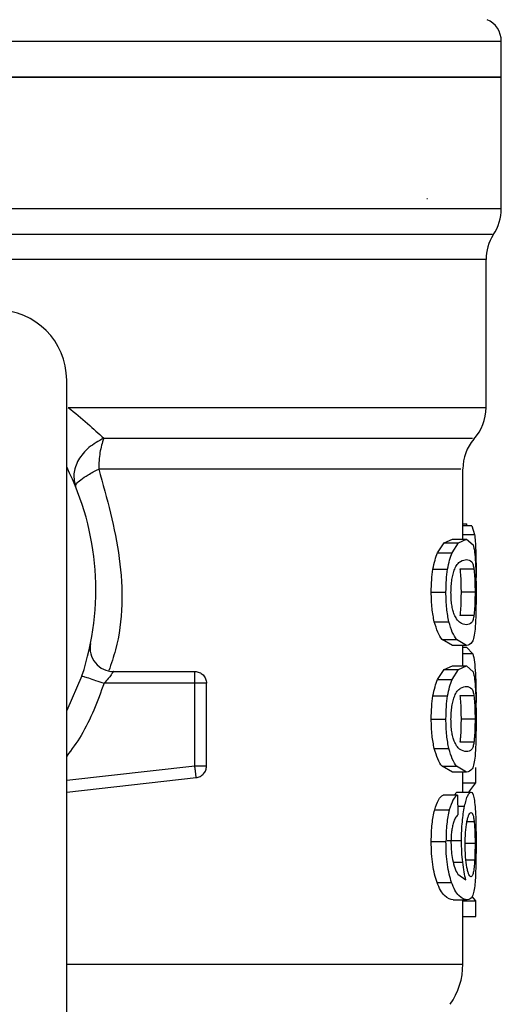
# Model space of a CAD drawing. Extents: x 0.4 to 10.6, y 0.4 to 8.1.
# Drawn here: x 7.1 to 7.1, y 5.8 to 5.9 of the extents above; entities that cross this region are included whole.
import ezdxf

# ---------------------------------------------------------------- set-up
doc = ezdxf.new("R2010")
doc.units = 0
doc.linetypes.add('SLD-SOLID', pattern=[0])
doc.layers.get('0').update_dxf_attribs({"linetype": 'CONTINUOUS'})

msp = doc.modelspace()

# ---------------------------------------------------------------- linework, layer by layer
at = {"color": 8, "linetype": 'SLD-SOLID'}
for p, q in [((7.00540812952416, 5.872008003064137), (7.081917300794797, 5.872008003064137)), ((7.041789099470314, 5.8625845830354), (7.081917300794797, 5.8625845830354)), ((7.081064297315432, 5.859716129060914), (7.04819030196752, 5.859716129060914)), ((7.079751978253232, 5.844235387006879), (7.080414121715206, 5.844235387006879)), ((7.080309422480256, 5.837519754364218), (7.079751978253232, 5.837519754364218)), ((7.05744224131055, 5.830399658838391), (7.064660113484631, 5.83120649218445)), ((7.079460212734844, 5.828938543272878), (7.079850537114671, 5.828938543272878)), ((7.080389990438416, 5.828067333781609), (7.079988128414094, 5.828067333781609)), ((7.080437470778809, 5.826839337300862), (7.07990325828341, 5.826839337300862)), ((7.079212290265532, 5.825785950358567), (7.079741770371154, 5.825785950358567)), ((7.080416038137511, 5.825904768541525), (7.079931457068766, 5.825904768541525))]:
    msp.add_line(p, q, dxfattribs=at)
at = {"color": 7, "linetype": 'SLD-SOLID'}
for p, q in [((7.081917300794797, 5.869986959744735), (7.081917300794797, 5.872008003064137)), ((7.081917300794797, 5.869989658380226), (7.043662734714808, 5.869989658380226)), ((7.081917300794797, 5.8625845830354), (7.081917300794797, 5.869989658380226)), ((7.077727571417131, 5.86315229381049), (7.077759563936439, 5.863149829838954)), ((7.081064297315432, 5.851388707037781), (7.081064297315432, 5.859716129060914)), ((7.05744224131055, 5.816502311826174), (7.05744224131055, 5.852929295462995)), ((7.079751978253232, 5.843983846801581), (7.079751978253232, 5.847923013740433)), ((7.079751978253232, 5.844829556142986), (7.079967751760599, 5.844829556142986)), ((7.080259126172394, 5.844731681718083), (7.079751978253232, 5.844731681718083)), ((7.079967712649939, 5.844731681718083), (7.079967751760599, 5.844829556142986)), ((7.080259126172394, 5.844731681718083), (7.080414121715206, 5.844235387006879)), ((7.078695755788137, 5.843777068745855), (7.079161954847011, 5.843983846801581)), ((7.079161954847011, 5.843983846801581), (7.079962158936318, 5.843983846801581)), ((7.079506363312819, 5.843777068745855), (7.079962158936318, 5.843983846801581)), ((7.079962158936318, 5.843983846801581), (7.080333944863638, 5.843648922670653)), ((7.078329680017076, 5.84320462558099), (7.078695755788137, 5.843777068745855)), ((7.078695755788137, 5.843777068745855), (7.079506363312819, 5.843777068745855)), ((7.079148657222848, 5.84320462558099), (7.079506363312819, 5.843777068745855)), ((7.078329680017076, 5.84320462558099), (7.079148657222848, 5.84320462558099)), ((7.080373720404148, 5.84229195879086), (7.079582707319775, 5.84229195879086)), ((7.078069594132722, 5.842284997093504), (7.078894633490685, 5.842284997093504)), ((7.080494846116004, 5.842062242333453), (7.080490739496777, 5.841540173697767)), ((7.077972521476336, 5.84098857651431), (7.078799829252539, 5.84098857651431)), ((7.080437470778809, 5.84098857651431), (7.079647865678171, 5.84098857651431)), ((7.080374346174696, 5.839678936532272), (7.079583293979665, 5.839678936532272)), ((7.078144256381328, 5.839323283751915), (7.078967496648964, 5.839323283751915)), ((7.079161954847011, 5.837993306227039), (7.078581044224406, 5.838325414390498)), ((7.078581044224406, 5.838325414390498), (7.079394272163261, 5.838325414390498)), ((7.079962158936318, 5.837993306227039), (7.079161954847011, 5.837993306227039)), ((7.079962158936318, 5.837993306227039), (7.079394272163261, 5.838325414390498)), ((7.079751978253232, 5.836846581696321), (7.079751978253232, 5.837993306227039)), ((7.079751978253232, 5.837902373944163), (7.0799486266482, 5.837902373944163)), ((7.080309422480256, 5.837519754364218), (7.0799486266482, 5.837902373944163)), ((7.078695755788137, 5.836639784085265), (7.079161954847011, 5.836846581696321)), ((7.079161954847011, 5.836846581696321), (7.079962158936318, 5.836846581696321)), ((7.079506363312819, 5.836639784085265), (7.079962158936318, 5.836846581696321)), ((7.079962158936318, 5.836846581696321), (7.080333944863638, 5.836511638010063)), ((7.058304162020236, 5.83628065045623), (7.05744224131055, 5.834326447253575)), ((7.060070203840993, 5.836525092076863), (7.064660113484631, 5.836525092076863)), ((7.064660113484631, 5.835868932545763), (7.064660113484631, 5.836332902297056)), ((7.078329680017076, 5.8360673409204), (7.078695755788137, 5.836639784085265)), ((7.078695755788137, 5.836639784085265), (7.079506363312819, 5.836639784085265)), ((7.079148657222848, 5.8360673409204), (7.079506363312819, 5.836639784085265)), ((7.064660113484631, 5.835868932545763), (7.059550266736239, 5.835868932545763)), ((7.064660113484631, 5.83120649218445), (7.064660113484631, 5.835868932545763)), ((7.065316273015731, 5.83120649218445), (7.065316273015731, 5.835868932545763)), ((7.078329680017076, 5.8360673409204), (7.079148657222848, 5.8360673409204)), ((7.078069594132722, 5.835147712432915), (7.078894633490685, 5.835147712432915)), ((7.080373720404148, 5.835154674130271), (7.079582707319775, 5.835154674130271)), ((7.077972521476336, 5.833851291853721), (7.078799829252539, 5.833851291853721)), ((7.080437470778809, 5.833851291853721), (7.079647865678171, 5.833851291853721)), ((7.080374346174696, 5.832541651871682), (7.079583293979665, 5.832541651871682)), ((7.078144256381328, 5.832186018646655), (7.078967496648964, 5.832186018646655)), ((7.079161954847011, 5.83085602156645), (7.078581044224406, 5.831188129729908)), ((7.078581044224406, 5.831188129729908), (7.079394272163261, 5.831188129729908)), ((7.079962158936318, 5.83085602156645), (7.079161954847011, 5.83085602156645)), ((7.079962158936318, 5.83085602156645), (7.079394272163261, 5.831188129729908)), ((7.079751978253232, 5.829734347413015), (7.079751978253232, 5.83085602156645)), ((7.080486789320187, 5.830254460515735), (7.080486789320187, 5.831122032715688)), ((7.05744224131055, 5.829739412243394), (7.06473297664291, 5.830554380606587)), ((7.079751978253232, 5.830254460515735), (7.080486789320187, 5.830254460515735)), ((7.080081563779165, 5.829734347413015), (7.080486789320187, 5.830254460515735)), ((7.079447971098483, 5.829571431961694), (7.078635994700726, 5.829571431961694)), ((7.079258988392738, 5.829571431961694), (7.079410698640168, 5.829734347413015)), ((7.079410698640168, 5.829734347413015), (7.080205466347832, 5.829734347413015)), ((7.079447971098483, 5.829571431961694), (7.079469677514394, 5.828449777363588)), ((7.07816541524801, 5.828736478051598), (7.078988225298394, 5.828736478051598)), ((7.077972521476336, 5.826964667408594), (7.078799829252539, 5.826964667408594)), ((7.078870463103237, 5.827021064979307), (7.079677120451329, 5.827021064979307)), ((7.079466431329672, 5.825108260409522), (7.07992453448207, 5.824790271194072)), ((7.078298156825679, 5.82465209323476), (7.079117877133979, 5.82465209323476)), ((7.079203646809826, 5.823668616595966), (7.080002912243311, 5.823668616595966)), ((7.079751978253232, 5.820048240641079), (7.079751978253232, 5.823668616595966)), ((7.079751978253232, 5.823620921146947), (7.080486789320187, 5.823620921146947)), ((7.080486789320187, 5.823620921146947), (7.080283335670502, 5.82386600809346)), ((7.080486789320187, 5.82273557315234), (7.080486789320187, 5.823620921146947)), ((7.079751978253232, 5.82273557315234), (7.080486789320187, 5.82273557315234))]:
    msp.add_line(p, q, dxfattribs=at)
for centre, radius, start, end in [((7.080604982546101, 5.872007994695511), 0.001312335958010684, 0, 67.01170046942775), ((7.079292646588095, 5.862584575534487), 0.00262467191601079, 325.8103227459887, 0), ((7.083688972047412, 5.8597161381337), 0.002624671916010436, 148.0599039888396, 179.9999999283783), ((7.053505245013294, 5.852929297089998), 0.003937007874015741, 2.585154845094134e-10, 90), ((7.078439628215391, 5.851391799878384), 0.002624671916010894, 317.2062181832552, 359.8351604961583), ((7.082376636089408, 5.847919685296928), 0.002624671916011065, 140.0547225701683, 179.56774500648), ((7.043662725328253, 5.841118273467951), 0.01541994750656169, 341.7161100404729, 26.66866059735866), ((7.060070205315129, 5.837837433572938), 0.0013123359580052, 168.6922705649739, 270.0000000000008), ((7.075814956299382, 5.820049895996298), 0.003937007874016274, 324.9999966487069, 359.9928702269501)]:
    msp.add_arc(centre, radius, start, end, dxfattribs=at)
for points, knots in [([(7.043662734714808, 5.869989658380226), (7.046166477518438, 5.869989658380226), (7.051173964704469, 5.869989658380226), (7.058396404647433, 5.869989658380226), (7.065053199268376, 5.869989658380226), (7.070885899512521, 5.869989658380226), (7.075680046445673, 5.869989658380226), (7.079215473704136, 5.869989658380226), (7.081490188581361, 5.869989658380226), (7.081774930075014, 5.869989658380226), (7.081917300794797, 5.869989658380226)], [0, 0, 0, 0, 0.1249999519825593, 0.2499999827855689, 0.3750001696091626, 0.499999862837566, 0.6250000374096565, 0.750000080499139, 0.8750000639920985, 1, 1, 1, 1]), ([(7.057524451916402, 5.851391855445856), (7.057903066763139, 5.851081763585756), (7.058662297551582, 5.850459940935478), (7.059238022638769, 5.849924260090321), (7.05952664389802, 5.849655713724135)], [0, 0, 0, 0, 0.4986821563366461, 0.9999999999999999, 0.9999999999999999, 0.9999999999999999, 0.9999999999999999]), ([(7.05952664389802, 5.849655713724135), (7.059234321260494, 5.849493780666419), (7.0586518651982, 5.849171127272381), (7.058059172178663, 5.848440219545506), (7.057770365332228, 5.847646390507041), (7.057887859584543, 5.847165723282754), (7.057945399942463, 5.846930326541374)], [0, 0, 0, 0, 0.2509409618070004, 0.500002619431561, 0.7551367180071652, 1, 1, 1, 1]), ([(7.05952664389802, 5.849655713724135), (7.059445202461045, 5.849396340071981), (7.059282318066217, 5.848877587923998), (7.059256323624338, 5.848238977814978), (7.059243326282042, 5.847919669779063)], [0, 0, 0, 0, 0.4999953314165441, 1, 1, 1, 1]), ([(7.057945399942463, 5.846930326541374), (7.057947843732448, 5.846979381956865), (7.057952726447675, 5.847077395135421), (7.05821273594877, 5.847315429216376), (7.058635091554848, 5.847601085582161), (7.059038963055214, 5.847812627396272), (7.059243326282042, 5.847919669779063)], [0, 0, 0, 0, 0.2469161171927077, 0.4933407094963526, 0.7436250703141584, 1, 1, 1, 1]), ([(7.080414121715206, 5.844235387006879), (7.080428313864698, 5.844117286272554), (7.080456552452786, 5.84388229734495), (7.080470450489714, 5.843519559966513), (7.080477363651296, 5.843339127138327)], [0, 0, 0, 0, 0.5025799961302467, 1, 1, 1, 1]), ([(7.080333944863638, 5.843648922670653), (7.080363955123794, 5.843531138548437), (7.080421086315432, 5.843306910327049), (7.08045044293652, 5.842865132106005), (7.080464378912408, 5.842655414147749)], [0, 0, 0, 0, 0.5252867881079719, 1, 1, 1, 1]), ([(7.078069594132722, 5.842284997093504), (7.07810508660637, 5.8424646548643), (7.078177098657618, 5.842829169457609), (7.078278338239052, 5.843078289146362), (7.078329680017076, 5.84320462558099)], [0, 0, 0, 0, 0.4928685273355714, 1, 1, 1, 1]), ([(7.078894633490685, 5.842284997093504), (7.078929286420467, 5.842464650788431), (7.078999577506711, 5.842829065960356), (7.079098501797271, 5.843078274705829), (7.079148657222848, 5.84320462558099)], [0, 0, 0, 0, 0.4929918092507036, 1, 1, 1, 1]), ([(7.080477363651296, 5.843339127138327), (7.080482593861086, 5.843138700509654), (7.080493143460711, 5.842734429787958), (7.08049427537473, 5.842287563997536), (7.080494846116004, 5.842062242333453)], [0, 0, 0, 0, 0.4957732972366004, 1, 1, 1, 1]), ([(7.079083694417749, 5.840976041548005), (7.079086174805989, 5.841103385907497), (7.079091095137466, 5.841355998159885), (7.079134644698725, 5.841712763658688), (7.079202415057828, 5.842034664088345), (7.07926073868505, 5.84220224750455), (7.079291450239958, 5.842290492141136)], [0, 0, 0, 0, 0.2393460783233715, 0.4747893992786428, 0.723439110851432, 1, 1, 1, 1]), ([(7.079291450239958, 5.842290492141136), (7.079338613420149, 5.842385382764229), (7.079448774615988, 5.842607023130109), (7.079694896435247, 5.842786813766614), (7.07985470241035, 5.842809399939533), (7.079962158936318, 5.842824587304557)], [0, 0, 0, 0, 0.1969434141312743, 0.4600097348219666, 1, 1, 1, 1]), ([(7.079582707319775, 5.84229195879086), (7.079593459034438, 5.842203989084868), (7.079613908477933, 5.842036673304229), (7.079633978478428, 5.841717156985709), (7.07964589752405, 5.841364073684565), (7.079647205931148, 5.841114447317578), (7.079647865678171, 5.84098857651431)], [0, 0, 0, 0, 0.2755666337139928, 0.5241195922780912, 0.7600435807226356, 1, 1, 1, 1]), ([(7.079962158936318, 5.842824587304557), (7.08006501293183, 5.842808571986446), (7.080204975445904, 5.842786778528884), (7.080323162617016, 5.842570589017535), (7.080358364510047, 5.842376587025139), (7.080373720404148, 5.84229195879086)], [0, 0, 0, 0, 0.6097749832378757, 0.829774665033099, 1, 1, 1, 1]), ([(7.080373720404148, 5.84229195879086), (7.080384260515673, 5.84220398132474), (7.080404307436878, 5.842036651280212), (7.080423841094529, 5.841717135984597), (7.08043561389085, 5.841364064245544), (7.080436848314697, 5.84111444713355), (7.080437470778809, 5.84098857651431)], [0, 0, 0, 0, 0.2755649619958532, 0.5241148602538976, 0.7600326486091893, 1, 1, 1, 1]), ([(7.080464378912408, 5.842655414147749), (7.080473613947884, 5.842415628236485), (7.080493065480682, 5.841910572946844), (7.080494232935556, 5.841306075655488), (7.080494846116004, 5.84098857651431)], [0, 0, 0, 0, 0.4747716065597236, 0.9999999999999999, 0.9999999999999999, 0.9999999999999999, 0.9999999999999999]), ([(7.077972521476336, 5.84098857651431), (7.077976125251503, 5.841222694600543), (7.077983098873001, 5.841675733661807), (7.078041414441117, 5.84208650233591), (7.078069594132722, 5.842284997093504)], [0, 0, 0, 0, 0.5167724071732243, 1, 1, 1, 1]), ([(7.078799829252539, 5.84098857651431), (7.07880333914123, 5.841222687788683), (7.078810130061379, 5.841675645449077), (7.078867105716465, 5.842086495155462), (7.078894633490685, 5.842284997093504)], [0, 0, 0, 0, 0.5168502375468457, 1, 1, 1, 1]), ([(7.078144256381328, 5.839323283751915), (7.078094574524594, 5.839563830832337), (7.077991118502071, 5.840064738926481), (7.077978881829623, 5.840672615590118), (7.077972521476336, 5.84098857651431)], [0, 0, 0, 0, 0.4802219872986209, 1, 1, 1, 1]), ([(7.078967496648964, 5.839323283751915), (7.078919000863142, 5.839563852225772), (7.078817985260049, 5.840064950807021), (7.078806039872828, 5.840672632133145), (7.078799829252539, 5.84098857651431)], [0, 0, 0, 0, 0.4800821292647687, 1, 1, 1, 1]), ([(7.079267983844376, 5.839737172303972), (7.079240540276103, 5.839815433179584), (7.079187737806132, 5.839966010083184), (7.079127708351541, 5.840266869791705), (7.079089913237111, 5.840608250026974), (7.079085802501202, 5.840851365918333), (7.079083694417749, 5.840976041548005)], [0, 0, 0, 0, 0.2639244153686914, 0.5078006211828138, 0.7475884149952813, 1, 1, 1, 1]), ([(7.079647865678171, 5.84098857651431), (7.079647222555812, 5.840861275097248), (7.079645951136808, 5.840609606905619), (7.079634127167749, 5.840253933055241), (7.079614292290934, 5.839933342745014), (7.079593959411936, 5.839766468791944), (7.079583293979665, 5.839678936532272)], [0, 0, 0, 0, 0.2422988806017931, 0.4790121156668267, 0.72672040220651, 1, 1, 1, 1]), ([(7.080437470778809, 5.84098857651431), (7.080436857707358, 5.840861275574547), (7.080435645708772, 5.840609610684942), (7.080424073390286, 5.840253937882107), (7.080404598939277, 5.839933356107686), (7.080384754828061, 5.839766471182624), (7.080374346174696, 5.839678936532272)], [0, 0, 0, 0, 0.2423117290844327, 0.4790330272781443, 0.7267418744695299, 1, 1, 1, 1]), ([(7.080494846116004, 5.84098857651431), (7.080494365690294, 5.84077622236343), (7.080493441476612, 5.840367708398343), (7.080483779773907, 5.839793704804427), (7.080466682231954, 5.839287914656466), (7.080446158584723, 5.839030265895154), (7.080435749909799, 5.838899597979702)], [0, 0, 0, 0, 0.2671913932878733, 0.5140065077919572, 0.7535258612273998, 1, 1, 1, 1]), ([(7.079962158936318, 5.839152565724064), (7.079837996460249, 5.839170677362007), (7.079667522036904, 5.839195544545167), (7.079411354764956, 5.839436691034448), (7.079312161584093, 5.839644583212256), (7.079267983844376, 5.839737172303972)], [0, 0, 0, 0, 0.5979031138126913, 0.8209178148693655, 1, 1, 1, 1]), ([(7.080374346174696, 5.839678936532272), (7.080359091607961, 5.83959524790374), (7.080323989250671, 5.839402671595868), (7.080205897643276, 5.839189829144453), (7.080065488498909, 5.839168363021823), (7.079962158936318, 5.839152565724064)], [0, 0, 0, 0, 0.1687225538940371, 0.3882482847842522, 1, 1, 1, 1]), ([(7.078581044224406, 5.838325414390498), (7.078498518386962, 5.838444430931313), (7.0783423264858, 5.838669686685815), (7.078207734907923, 5.839113815599954), (7.078144256381328, 5.839323283751915)], [0, 0, 0, 0, 0.5283618217755894, 1, 1, 1, 1]), ([(7.079394272163261, 5.838325414390498), (7.07931364011408, 5.83844443546686), (7.079161005662835, 5.838669739385853), (7.079029521706804, 5.839113804481179), (7.078967496648964, 5.839323283751915)], [0, 0, 0, 0, 0.5282690016829784, 1, 1, 1, 1]), ([(7.080435749909799, 5.838899597979702), (7.080417120397759, 5.838749101230878), (7.080376835479901, 5.838423663336895), (7.080243663546656, 5.838059353747004), (7.080077235659373, 5.838020305899103), (7.079962158936318, 5.837993306227039)], [0, 0, 0, 0, 0.209758351783927, 0.4535866507598995, 0.9999999999999999, 0.9999999999999999, 0.9999999999999999, 0.9999999999999999]), ([(7.080309422480256, 5.837519754364218), (7.080344307066663, 5.837385987965885), (7.080410626875849, 5.837131681897604), (7.080444175077729, 5.836645355263347), (7.080460076739884, 5.836414839128293)], [0, 0, 0, 0, 0.5260055304036991, 1, 1, 1, 1]), ([(7.059297963873085, 5.836781814444517), (7.059256349296388, 5.83681035358915), (7.05919786209123, 5.836850463928834), (7.059153285713434, 5.836900995379503), (7.059140426137419, 5.836915572899328)], [0, 0, 0, 0, 0.7115159048005516, 1, 1, 1, 1]), ([(7.058304162020236, 5.83628065045623), (7.058322906248278, 5.836274459336956), (7.058360393949672, 5.836262077347682), (7.058648511081474, 5.836166865670376), (7.059060407522328, 5.836030779823739), (7.059386976830171, 5.835922882795278), (7.059550266736239, 5.835868932545763)], [0, 0, 0, 0, 0.2500058742863147, 0.5000016827110548, 0.7499927999882637, 1, 1, 1, 1]), ([(7.060070203840993, 5.836525092076863), (7.06006869079093, 5.836522541147749), (7.060065661654541, 5.836517434170529), (7.060041002425861, 5.8364771314248), (7.06000149630333, 5.836415800697357), (7.059925833596622, 5.836304694391657), (7.059780618619231, 5.836114487666156), (7.059631740782787, 5.835955783884025), (7.059550266736239, 5.835868932545763)], [0, 0, 0, 0, 0.1108907017435991, 0.2220039298141451, 0.3349476060401836, 0.4512470216793649, 0.6996925347166549, 1, 1, 1, 1]), ([(7.064660113484631, 5.836332902297056), (7.064660113484631, 5.836361568038829), (7.064660113484631, 5.836418898412057), (7.064660113484631, 5.836478539281865), (7.064660113484631, 5.836517838492497), (7.064660113484631, 5.836522674311084), (7.064660113484631, 5.836525092076863)], [0, 0, 0, 0, 0.2500041045522511, 0.4999985256328266, 0.7500141013781461, 1, 1, 1, 1]), ([(7.064660113484631, 5.836525092076863), (7.064746091413564, 5.836515229949801), (7.064918054182957, 5.836495504902887), (7.065134933226171, 5.83634376110813), (7.065286693761755, 5.836126883497288), (7.06530641307366, 5.835954917859702), (7.065316273015731, 5.835868932545763)], [0, 0, 0, 0, 0.2499892391161425, 0.4999985741720922, 0.7499920322860377, 1, 1, 1, 1]), ([(7.080333944863638, 5.836511638010063), (7.080363955123794, 5.836393853887848), (7.080421086315432, 5.83616962566646), (7.08045044293652, 5.835727847445415), (7.080464378912408, 5.835518129487158)], [0, 0, 0, 0, 0.5252867881079719, 1, 1, 1, 1]), ([(7.080460076739884, 5.836414839128293), (7.080470791233321, 5.836167124907075), (7.080491869619083, 5.835679802202998), (7.080494048547629, 5.835081986745333), (7.080495119890619, 5.834788050809979)], [0, 0, 0, 0, 0.5083166024152255, 1, 1, 1, 1]), ([(7.065316273015731, 5.835868932545763), (7.065306411823104, 5.835868932545763), (7.065286689383918, 5.835868932545763), (7.065134940514386, 5.835868932545763), (7.064918053508771, 5.835868932545763), (7.064746091188841, 5.835868932545763), (7.064660113484631, 5.835868932545763)], [0, 0, 0, 0, 0.2500039984149787, 0.5000093641502358, 0.750014729885493, 1, 1, 1, 1]), ([(7.078069594132722, 5.835147712432915), (7.078105086051386, 5.835327378689692), (7.078177095405168, 5.835691902545644), (7.078278337867163, 5.835941012235752), (7.078329680017076, 5.8360673409204)], [0, 0, 0, 0, 0.4928792830473894, 1, 1, 1, 1]), ([(7.078894633490685, 5.835147712432915), (7.078929285876863, 5.835327374611953), (7.078999574324159, 5.83569179902815), (7.079098501433891, 5.835940997791456), (7.079148657222848, 5.8360673409204)], [0, 0, 0, 0, 0.4930025844953989, 1, 1, 1, 1]), ([(7.079291450239958, 5.835153207480547), (7.079338613419231, 5.835248098191119), (7.079448774612922, 5.835469738761329), (7.079694896549757, 5.835649526794906), (7.079854702442212, 5.835672126040564), (7.079962158936318, 5.835687322199297)], [0, 0, 0, 0, 0.1969433424919321, 0.4600095674906804, 1, 1, 1, 1]), ([(7.079962158936318, 5.835687322199297), (7.080065012594156, 5.83567128773646), (7.080204974364866, 5.835649468271228), (7.080323163457818, 5.835433332074074), (7.080358364626009, 5.83523931155148), (7.080373720404148, 5.835154674130271)], [0, 0, 0, 0, 0.6097744026563818, 0.8297721920988635, 1, 1, 1, 1]), ([(7.077972521476336, 5.833851291853721), (7.077976125251503, 5.834085409939953), (7.077983098873001, 5.834538449001218), (7.078041414441117, 5.834949217675319), (7.078069594132722, 5.835147712432915)], [0, 0, 0, 0, 0.5167724071732243, 1, 1, 1, 1]), ([(7.078799829252539, 5.833851291853721), (7.07880333914123, 5.834085403128094), (7.078810130061379, 5.834538360788487), (7.078867105716465, 5.834949210494871), (7.078894633490685, 5.835147712432915)], [0, 0, 0, 0, 0.5168502375468457, 1, 1, 1, 1]), ([(7.079083694417749, 5.833838756887414), (7.079086174805989, 5.833966101246907), (7.079091095137466, 5.834218713499295), (7.079134644698725, 5.834575478998098), (7.079202415057828, 5.834897379427755), (7.07926073868505, 5.835064962843959), (7.079291450239958, 5.835153207480547)], [0, 0, 0, 0, 0.2393460783233715, 0.4747893992786428, 0.723439110851432, 1, 1, 1, 1]), ([(7.079582707319775, 5.835154674130271), (7.079593459034438, 5.835066704424278), (7.079613908477933, 5.834899388643639), (7.079633978478428, 5.834579872325119), (7.07964589752405, 5.834226789023974), (7.079647205931148, 5.833977162656988), (7.079647865678171, 5.833851291853721)], [0, 0, 0, 0, 0.2755666337139928, 0.5241195922780912, 0.7600435807226356, 1, 1, 1, 1]), ([(7.080373720404148, 5.835154674130271), (7.080384260515673, 5.835066696664152), (7.080404307436878, 5.834899366619624), (7.080423841094529, 5.834579851324007), (7.08043561389085, 5.834226779584953), (7.080436848314697, 5.83397716247296), (7.080437470778809, 5.833851291853721)], [0, 0, 0, 0, 0.2755649619958532, 0.5241148602538976, 0.7600326486091893, 1, 1, 1, 1]), ([(7.080464378912408, 5.835518129487158), (7.080473613947884, 5.835278343575895), (7.080493065480682, 5.834773288286255), (7.080494232935556, 5.834168790994898), (7.080494846116004, 5.833851291853721)], [0, 0, 0, 0, 0.4747716065597236, 0.9999999999999999, 0.9999999999999999, 0.9999999999999999, 0.9999999999999999]), ([(7.080484442680629, 5.833830758757587), (7.080486914356641, 5.833928799750815), (7.080494494705992, 5.834229480332055), (7.080494868187701, 5.834563167130689), (7.080495119890619, 5.834788050809979)], [0, 0, 0, 0, 0.3260636015242619, 1, 1, 1, 1]), ([(7.078144256381328, 5.832186018646655), (7.078094574532731, 5.832426559071744), (7.077991117463803, 5.832927458455345), (7.077978881514264, 5.833535330388167), (7.077972521476336, 5.833851291853721)], [0, 0, 0, 0, 0.4802170514979161, 1, 1, 1, 1]), ([(7.078967496648964, 5.832186018646655), (7.078919000871107, 5.832426580465763), (7.078817984244933, 5.832927670342581), (7.078806039564419, 5.83353534693246), (7.078799829252539, 5.833851291853721)], [0, 0, 0, 0, 0.4800771882221259, 1, 1, 1, 1]), ([(7.079267983844376, 5.832599887643383), (7.079240540276103, 5.832678148518995), (7.079187737806132, 5.832828725422595), (7.079127708351541, 5.833129585131115), (7.079089913237111, 5.833470965366384), (7.079085802501202, 5.833714081257743), (7.079083694417749, 5.833838756887414)], [0, 0, 0, 0, 0.2639244153686914, 0.5078006211828138, 0.7475884149952813, 1, 1, 1, 1]), ([(7.079647865678171, 5.833851291853721), (7.079647222420056, 5.833723997464907), (7.079645950669985, 5.833472330763749), (7.079634127631331, 5.83311665247237), (7.07961429224477, 5.832796058313457), (7.079593959396053, 5.832629184210156), (7.079583293979665, 5.832541651871682)], [0, 0, 0, 0, 0.2422867201763641, 0.4790116844102851, 0.7267201759946964, 1, 1, 1, 1]), ([(7.080437470778809, 5.833851291853721), (7.080436857707358, 5.833723990913958), (7.080435645708772, 5.833472326024353), (7.080424073390286, 5.833116653221516), (7.080404598939277, 5.832796071447096), (7.080384754828061, 5.832629186522034), (7.080374346174696, 5.832541651871682)], [0, 0, 0, 0, 0.2423117290844327, 0.4790330272781443, 0.7267418744695299, 1, 1, 1, 1]), ([(7.080494846116004, 5.833851291853721), (7.080494365690294, 5.833638937702839), (7.080493441476612, 5.833230423737753), (7.080483779773907, 5.832656420143837), (7.080466682231954, 5.832150629995876), (7.080446158584723, 5.831892981234565), (7.080435749909799, 5.831762313319112)], [0, 0, 0, 0, 0.2671913932878733, 0.5140065077919572, 0.7535258612273998, 1, 1, 1, 1]), ([(7.079962158936318, 5.832015281063474), (7.079837996460249, 5.832033392701417), (7.079667522036904, 5.832058259884578), (7.079411354764956, 5.832299406373858), (7.079312161584093, 5.832507298551667), (7.079267983844376, 5.832599887643383)], [0, 0, 0, 0, 0.5979031138126913, 0.8209178148693655, 1, 1, 1, 1]), ([(7.080374346174696, 5.832541651871682), (7.080359091494437, 5.832457972360935), (7.080323988417368, 5.832265414518706), (7.080205898647881, 5.832052520256751), (7.08006548881704, 5.832031068074031), (7.079962158936318, 5.832015281063474)], [0, 0, 0, 0, 0.1687200212061723, 0.3882475283898665, 1, 1, 1, 1]), ([(7.078581044224406, 5.831188129729908), (7.07849851812809, 5.831307145285848), (7.078342324695593, 5.831532400678172), (7.078207734656362, 5.831976542732626), (7.078144256381328, 5.832186018646655)], [0, 0, 0, 0, 0.5283582990454329, 1, 1, 1, 1]), ([(7.079394272163261, 5.831188129729908), (7.079313639860764, 5.831307149823937), (7.079161003910015, 5.831532453388983), (7.079029521460354, 5.831976531614393), (7.078967496648964, 5.832186018646655)], [0, 0, 0, 0, 0.5282654715457428, 1, 1, 1, 1]), ([(7.080435749909799, 5.831762313319112), (7.080417120259682, 5.831611825929708), (7.080376834650873, 5.831286405105269), (7.080243664437905, 5.830922051716271), (7.080077235894783, 5.830883014107503), (7.079962158936318, 5.83085602156645)], [0, 0, 0, 0, 0.2097560523923244, 0.4535860962918912, 1, 1, 1, 1]), ([(7.064711661333591, 5.830745377511286), (7.064708085145643, 5.830777278255643), (7.06470093322588, 5.830841075675531), (7.06468816769832, 5.830955546370792), (7.064674394657394, 5.83107839737185), (7.064664874092504, 5.831163791967634), (7.064660113484631, 5.83120649218445)], [0, 0, 0, 0, 0.2500252762313937, 0.5000186626341054, 0.7499922411490583, 1, 1, 1, 1]), ([(7.064660113484631, 5.83120649218445), (7.064746091188841, 5.83120649218445), (7.06491805350877, 5.83120649218445), (7.065134940514386, 5.83120649218445), (7.065286689383918, 5.83120649218445), (7.065306411823104, 5.83120649218445), (7.065316273015731, 5.83120649218445)], [0, 0, 0, 0, 0.249985270114507, 0.4999906358497641, 0.7499960015850213, 0.9999999999999999, 0.9999999999999999, 0.9999999999999999, 0.9999999999999999]), ([(7.06473297664291, 5.830554380606587), (7.064811422631124, 5.830571700775061), (7.064968316170916, 5.830606341457186), (7.06515900734512, 5.830760248118915), (7.06529076518274, 5.830966855734393), (7.065307770216741, 5.831126611601645), (7.065316273015731, 5.83120649218445)], [0, 0, 0, 0, 0.2500077749738764, 0.5000205324005196, 0.7500019752036292, 1, 1, 1, 1]), ([(7.06473297664291, 5.830554380606587), (7.064732719333809, 5.830556791483632), (7.064732204690407, 5.830561613473861), (7.064727850804758, 5.830600662645272), (7.064721165636712, 5.830659913847065), (7.064714829488328, 5.830716889140364), (7.064711661333591, 5.830745377511286)], [0, 0, 0, 0, 0.2499936170116216, 0.5000117203077873, 0.749999504284198, 1, 1, 1, 1]), ([(7.07816541524801, 5.828736478051598), (7.078234740065893, 5.828945545271629), (7.078380420356984, 5.829384882501816), (7.078548105706726, 5.829507279808861), (7.078635994700726, 5.829571431961694)], [0, 0, 0, 0, 0.4758695727728199, 0.9999999999999999, 0.9999999999999999, 0.9999999999999999, 0.9999999999999999]), ([(7.079447971098483, 5.829571431961694), (7.079362066846578, 5.829507260881493), (7.079198146271248, 5.829384811059128), (7.079055917587566, 5.828945543133706), (7.078988225298394, 5.828736478051598)], [0, 0, 0, 0, 0.5240602147129115, 1, 1, 1, 1]), ([(7.079850537114671, 5.828938543272878), (7.079878295744627, 5.829061010875715), (7.079933724348333, 5.829305554941309), (7.080059891390182, 5.829652650102627), (7.080146466080131, 5.82970123620171), (7.080205466347832, 5.829734347413015)], [0, 0, 0, 0, 0.2421514952672974, 0.483529601057812, 1, 1, 1, 1]), ([(7.080205466347832, 5.829734347413015), (7.080241941567549, 5.829719467584242), (7.080314010488638, 5.829690067536376), (7.080363352687707, 5.829468035004387), (7.080387722020178, 5.82935837664515)], [0, 0, 0, 0, 0.5061158008908285, 1, 1, 1, 1]), ([(7.080387722020178, 5.82935837664515), (7.080407309797396, 5.829224856023776), (7.080445496833352, 5.828964553044394), (7.080464138412136, 5.828541965510447), (7.08047321792141, 5.828336141342988)], [0, 0, 0, 0, 0.5129431161000457, 1, 1, 1, 1]), ([(7.077972521476336, 5.826964667408594), (7.077979952874705, 5.827301908773164), (7.077994336658764, 5.827954653616426), (7.078109669331583, 5.828481720750778), (7.07816541524801, 5.828736478051598)], [0, 0, 0, 0, 0.5166511356623097, 1, 1, 1, 1]), ([(7.078988225298394, 5.828736478051598), (7.078933767112588, 5.828481700850436), (7.078821062682516, 5.8279544243937), (7.07880706389817, 5.827301897006204), (7.078799829252539, 5.826964667408594)], [0, 0, 0, 0, 0.4831947224406272, 1, 1, 1, 1]), ([(7.079469677514394, 5.828449777363588), (7.079420070813337, 5.828401811160219), (7.07933283080305, 5.828317456184256), (7.079253344814416, 5.828109692825472), (7.07921905640959, 5.828020068549843)], [0, 0, 0, 0, 0.5686232829855289, 1, 1, 1, 1]), ([(7.079677120451329, 5.827021064979307), (7.07967921444575, 5.827202352677479), (7.079683332722847, 5.827558892775463), (7.079719260226669, 5.828069618215917), (7.079775266802907, 5.828541824278838), (7.079824994190505, 5.828803916978096), (7.079850537114671, 5.828938543272878)], [0, 0, 0, 0, 0.2513703885641122, 0.4943723367461229, 0.7402797596553083, 1, 1, 1, 1]), ([(7.079983278692342, 5.828073787040394), (7.079999968522822, 5.828152353109488), (7.080033892415655, 5.828312047176555), (7.080115412813011, 5.828533308342029), (7.080174122933105, 5.828561714948035), (7.080214735574087, 5.828581365176808)], [0, 0, 0, 0, 0.229890841212341, 0.4672780990350936, 0.9999999999999999, 0.9999999999999999, 0.9999999999999999, 0.9999999999999999]), ([(7.080214735574087, 5.828581365176808), (7.080252636414277, 5.828561355615479), (7.080307456330121, 5.828532413711749), (7.080361192494528, 5.828308784788764), (7.080380498951227, 5.82814691339153), (7.080389990438416, 5.828067333781609)], [0, 0, 0, 0, 0.5324544795134415, 0.7701441343150753, 1, 1, 1, 1]), ([(7.07921905640959, 5.828020068549843), (7.079198384673609, 5.827942551305216), (7.079158079426184, 5.82779141006932), (7.079114286437768, 5.827515331840818), (7.079086570495651, 5.827214261081083), (7.07908344898033, 5.827003351954526), (7.079081856216762, 5.826895734871575)], [0, 0, 0, 0, 0.2578940958622172, 0.5028356279415028, 0.7463202264328923, 0.9999999999999999, 0.9999999999999999, 0.9999999999999999, 0.9999999999999999]), ([(7.079882099416729, 5.826795474696456), (7.079883280178075, 5.826918526605452), (7.079885587571516, 5.827158989395404), (7.079906221806956, 5.827501850289894), (7.07993870371475, 5.827815214604606), (7.079968203007256, 5.827986335361803), (7.079983278692342, 5.828073787040394)], [0, 0, 0, 0, 0.2562420207827401, 0.5007372231959382, 0.7448505452821563, 1, 1, 1, 1]), ([(7.080389990438416, 5.828067333781609), (7.080397733455658, 5.82798140606933), (7.080412725193303, 5.827815036077029), (7.080427266453639, 5.827512503684137), (7.080436044062663, 5.827184726332668), (7.080436990668147, 5.826955565716242), (7.080437470778809, 5.826839337300862)], [0, 0, 0, 0, 0.2634736199746229, 0.5101276755138172, 0.7515407101732665, 1, 1, 1, 1]), ([(7.08047321792141, 5.828336141342988), (7.080479723493838, 5.828108227012448), (7.080492984074287, 5.827643659697411), (7.080494217700469, 5.827123236322114), (7.080494846116004, 5.826858129972656)], [0, 0, 0, 0, 0.4905948463467283, 0.9999999999999999, 0.9999999999999999, 0.9999999999999999, 0.9999999999999999]), ([(7.078298156825679, 5.82465209323476), (7.078249922709394, 5.824800222817155), (7.078155594918468, 5.825089908569778), (7.078050128342731, 5.825652068592523), (7.077983461691005, 5.826284501537978), (7.077976246663193, 5.82673306820887), (7.077972521476336, 5.826964667408594)], [0, 0, 0, 0, 0.2528602031084126, 0.4944994582524214, 0.7390053061769879, 1, 1, 1, 1]), ([(7.079117877133979, 5.82465209323476), (7.079070757149792, 5.824800213510583), (7.078978585660161, 5.825089951860523), (7.078875561153897, 5.825652096791569), (7.078810564594765, 5.826284517200966), (7.078803484943174, 5.826733056837494), (7.078799829252539, 5.826964667408594)], [0, 0, 0, 0, 0.2526936651120111, 0.494294553274658, 0.7388709541230428, 1, 1, 1, 1]), ([(7.079081856216762, 5.826895734871575), (7.079085379970767, 5.826721931579338), (7.079092315425111, 5.826379851855231), (7.079142689399813, 5.82609105069379), (7.079167469449973, 5.825948983141865)], [0, 0, 0, 0, 0.5080783220623478, 1, 1, 1, 1]), ([(7.079741770371154, 5.825785950358567), (7.079723027034832, 5.825983304548622), (7.079685707909259, 5.826376248775531), (7.079679974356898, 5.826806770531514), (7.079677120451329, 5.827021064979307)], [0, 0, 0, 0, 0.5022447882927517, 1, 1, 1, 1]), ([(7.079983004917726, 5.825496746588363), (7.079954711317083, 5.825683408951443), (7.079912594941222, 5.825961264793898), (7.079885777262516, 5.826431345418619), (7.079883341206145, 5.826672529932156), (7.079882099416729, 5.826795474696456)], [0, 0, 0, 0, 0.5008675298671643, 0.745565239680038, 1, 1, 1, 1]), ([(7.080437470778809, 5.826839337300862), (7.080436635351896, 5.826674586740822), (7.080434954854123, 5.826343183783628), (7.080422367787705, 5.826051464988832), (7.080416038137511, 5.825904768541525)], [0, 0, 0, 0, 0.4971306274250034, 0.9999999999999999, 0.9999999999999999, 0.9999999999999999, 0.9999999999999999]), ([(7.080494846116004, 5.826858129972656), (7.080494307847784, 5.826631610547894), (7.080493262363937, 5.82619163956197), (7.080482609236759, 5.825568113208146), (7.080463833104946, 5.825006747107429), (7.080441115603223, 5.824708625228002), (7.08042953131497, 5.824556604560074)], [0, 0, 0, 0, 0.2602039972630079, 0.5053968741822296, 0.7477880600692032, 1, 1, 1, 1]), ([(7.079167469449973, 5.825948983141865), (7.079209897354923, 5.825776875555353), (7.07929899147878, 5.825415467782627), (7.079408875606283, 5.825213859778462), (7.079466431329672, 5.825108260409522)], [0, 0, 0, 0, 0.4762144024029534, 1, 1, 1, 1]), ([(7.07992453448207, 5.824790271194072), (7.079888045559317, 5.824929637645708), (7.079817209896625, 5.825200188657181), (7.079766404736767, 5.825594673069591), (7.079741770371154, 5.825785950358567)], [0, 0, 0, 0, 0.5151207932187414, 1, 1, 1, 1]), ([(7.080416038137511, 5.825904768541525), (7.080407126619865, 5.825761827825225), (7.080388866665404, 5.825468938210458), (7.080356577177457, 5.825296958888948), (7.080340046126489, 5.825208911691234)], [0, 0, 0, 0, 0.4880361374815547, 1, 1, 1, 1]), ([(7.080206326782337, 5.824965721611698), (7.080167391328139, 5.824987331052279), (7.080110511722548, 5.825018899618323), (7.08003243267497, 5.825250884205012), (7.079999455292845, 5.825414919520751), (7.079983004917726, 5.825496746588363)], [0, 0, 0, 0, 0.5209414708311596, 0.7610273465864703, 1, 1, 1, 1]), ([(7.080340046126489, 5.825208911691234), (7.080320733439757, 5.825137981517277), (7.080281967389698, 5.824995604503004), (7.080231601242036, 5.824975706644319), (7.080206326782337, 5.824965721611698)], [0, 0, 0, 0, 0.4981855696194907, 1, 1, 1, 1]), ([(7.079203646809826, 5.823668616595966), (7.079051799337892, 5.823701616370539), (7.078838719009028, 5.823747923383287), (7.078501085462724, 5.82416827090271), (7.078362856150787, 5.824497837143498), (7.078298156825679, 5.82465209323476)], [0, 0, 0, 0, 0.5688036988510319, 0.798175153430304, 1, 1, 1, 1]), ([(7.080002912243311, 5.823668616595966), (7.079854455577317, 5.823701601386431), (7.079646143617499, 5.823747885103637), (7.079316131344884, 5.824168267165676), (7.079181085764927, 5.82449783682172), (7.079117877133979, 5.82465209323476)], [0, 0, 0, 0, 0.5688473281330091, 0.7981972447555468, 1, 1, 1, 1]), ([(7.08042953131497, 5.824556604560074), (7.080413486504325, 5.824417166765176), (7.080379026411225, 5.824117690535759), (7.08026068765626, 5.823737468683926), (7.080110487010288, 5.823697349931056), (7.080002912243311, 5.823668616595966)], [0, 0, 0, 0, 0.1982439727907017, 0.4257766520135863, 1, 1, 1, 1])]:
    msp.add_open_spline(points, degree=3, knots=knots, dxfattribs=at)
at = {"color": 8, "linetype": 'SLD-SOLID'}
for points, knots in [([(7.04819030196752, 5.861150316937498), (7.048369100036903, 5.861150316944397), (7.050857228201985, 5.861150317040422), (7.055541025685407, 5.86115030949616), (7.061941660749971, 5.86115034324957), (7.067719940308752, 5.861150336462634), (7.072690691969091, 5.861150329856888), (7.076696117921673, 5.86115036306679), (7.079557003586827, 5.861150354164832), (7.081245582215542, 5.861150356426706), (7.081352511429533, 5.861150356166261), (7.081401000981359, 5.861150356048157)], [0, 0, 0, 0, 0.009791647833214775, 0.1362591600712752, 0.2627265827592802, 0.3891944574984231, 0.5156620167990578, 0.6421296928584318, 0.7685970972050714, 0.8950649440964509, 1, 1, 1, 1]), ([(7.057524451916402, 5.851391855445856), (7.059483395003988, 5.851391857617884), (7.063401280089513, 5.851391861961938), (7.068581487480913, 5.851391829381559), (7.073048644922899, 5.851391835855047), (7.076641731187685, 5.851391842541482), (7.079229546929707, 5.851391809322343), (7.080806469200064, 5.851391817886284), (7.080947574762102, 5.851391816833846), (7.081014431224824, 5.851391816335196)], [0, 0, 0, 0, 0.1449183580070236, 0.2898366354042659, 0.4347546937123446, 0.5796736182985145, 0.7245915939289369, 0.8695102335589564, 1, 1, 1, 1]), ([(7.05952664389802, 5.849655713724135), (7.061344840533627, 5.849655713766842), (7.064981238404841, 5.849655713852257), (7.069712243989312, 5.849655713211645), (7.073734783706253, 5.849655715645981), (7.076907450921229, 5.849655706549283), (7.079100692361979, 5.849655740501775), (7.080292861693915, 5.849655732144301), (7.080293208528878, 5.849655732953905), (7.080293347999283, 5.849655733279464)], [0, 0, 0, 0, 0.1498663817933003, 0.2997331427455865, 0.4496007051361358, 0.599467434716773, 0.7493344679134571, 0.899201559630522, 1, 1, 1, 1]), ([(7.079639769771696, 5.847919689334392), (7.079639184126244, 5.847919690556634), (7.07963773104202, 5.847919693589221), (7.078464945913964, 5.847919662383771), (7.076309981998986, 5.847919671760575), (7.073193982004721, 5.847919669248301), (7.069243994396913, 5.847919669920599), (7.064598750873403, 5.847919669743678), (7.061028471905977, 5.847919669767268), (7.059243326282042, 5.847919669779063)], [0, 0, 0, 0, 0.1011428469550363, 0.2509523035050616, 0.4007620220963248, 0.5505715889470204, 0.7003809999022481, 0.8501899846615569, 1, 1, 1, 1]), ([(7.059243326282042, 5.847919669779063), (7.059707575806646, 5.846270483003456), (7.060632737451553, 5.842983965152146), (7.060628565984547, 5.838961677091215), (7.059950094997344, 5.836964691966436), (7.059818135641794, 5.83657628792989)], [0, 0, 0, 0, 0.4479217238979223, 0.892623421042432, 1, 1, 1, 1]), ([(7.059550266736239, 5.835868932545763), (7.05917990571781, 5.834852715574783), (7.058646347110415, 5.833388708066256), (7.057724272764915, 5.832142880948024), (7.05744224131055, 5.831761824435872)], [0, 0, 0, 0, 0.6941337152027526, 0.9999999999999999, 0.9999999999999999, 0.9999999999999999, 0.9999999999999999]), ([(7.05744224131055, 5.8200499028441), (7.057511220887925, 5.8200499028441), (7.059831027581256, 5.820049902844101), (7.063956472503761, 5.8200499028441), (7.069468879258588, 5.8200499028441), (7.073948080966506, 5.8200499028441), (7.077254376746636, 5.8200499028441), (7.079363124153026, 5.8200499028441), (7.079616049182547, 5.8200499028441), (7.079741535707199, 5.8200499028441)], [0, 0, 0, 0, 0.005094693423661257, 0.1713362759611155, 0.3375787139367146, 0.5038207179958258, 0.6700625669284933, 0.8363044499503995, 1, 1, 1, 1])]:
    msp.add_open_spline(points, degree=3, knots=knots, dxfattribs=at)

doc.saveas('drawing.dxf')
